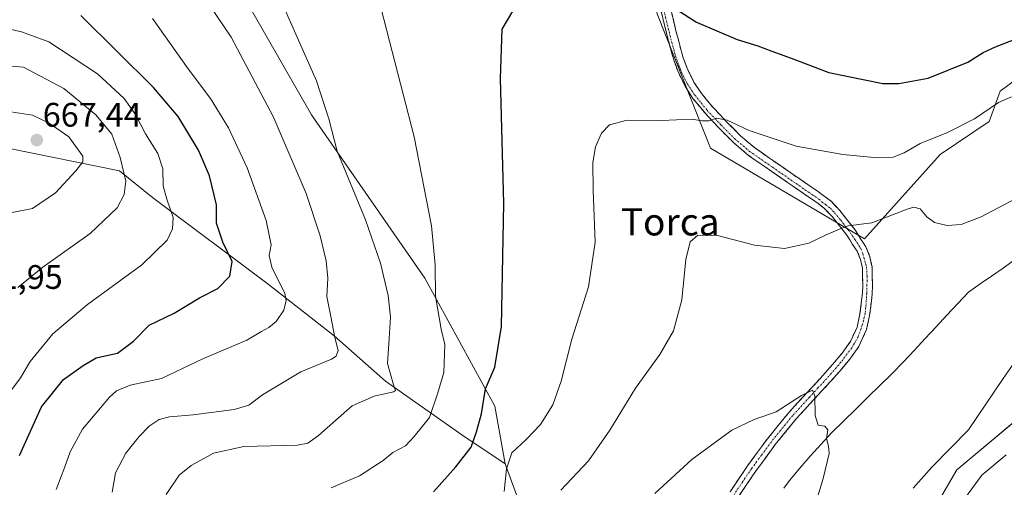
# Model space of a CAD drawing. Units: metres. Extents: x 556394 to 559832, y 4714782 to 4717123.
# Drawn here: x 557424 to 557714, y 4715471 to 4715608 of the extents above; entities that cross this region are included whole.
import ezdxf
from ezdxf.enums import TextEntityAlignment as Align

# ---------------------------------------------------------------- set-up
doc = ezdxf.new("R2010")
doc.units = ezdxf.units.M
doc.header["$MEASUREMENT"] = 0
doc.linetypes.add('TRAZO_Y_PUNTO', pattern=[1, 0.5, -0.25, 0, -0.25])
doc.linetypes.add('TRAZOSX2', pattern=[1.5, 1, -0.5])
for name, color, linetype, lineweight in [('Arbolado forestal CxS', 92, 'Continuous', 0), ('Camino', 19, 'TRAZOSX2', 0), ('Camino Cxs', 19, 'Continuous', 0), ('Camino eje', 19, 'TRAZO_Y_PUNTO', 0), ('Carátula', 7, 'Continuous', 5), ('Corriente natural lineal', 142, 'Continuous', 13), ('Cultivos herbáceos CxS', 92, 'Continuous', 0), ('Curva de nivel maestra', 36, 'Continuous', 30), ('Curva de nivel normal', 36, 'Continuous', 0), ('Matorral CxS', 135, 'Continuous', 0), ('Punto de cota en terreno', 7, 'Continuous', 0), ('Rótulo de punto de cota en terreno', 19, 'Continuous', 0), ('Texto cartográfico', 19, 'Continuous', 0)]:
    doc.layers.add(name, color=color, linetype=linetype, lineweight=lineweight)
doc.styles.add('Arial', font='txt', dxfattribs={"height": 0.2})

# ---------------------------------------------------------------- blocks, each defined once
blk = doc.blocks.new('*U153')
at = {"layer": 'Matorral CxS', "color": 135, "linetype": 'Continuous', "lineweight": 0}
blk.add_polyline3d([(557420.5043, 4715570.6569, 666.7633), (557453.4043, 4715563.9785, 660.1137), (557463.1297, 4715556.0763, 656.1632), (557497.1689, 4715530.5461, 645.8933), (557516.6199, 4715515.3495, 639.2383), (557531.8157, 4715501.9767, 634.863), (557554.3061, 4715486.1727, 625.279), (557567.0707, 4715477.6625, 618.5925), (557574.0701, 4715458.5885, 614.1344), (557580.0535, 4715440.5867, 609.8016), (557598.1191, 4715429.9203, 603.1641), (557612.2615, 4715436.8901, 603.664), (557623.2717, 4715456.5851, 606.1888), (557631.6555, 4715461.9171, 607.2515), (557632.7971, 4715461.8569, 607.351), (557634.6473, 4715461.7595, 607.4088), (557646.1381, 4715461.1557, 608.8722), (557652.2077, 4715449.1487, 610.3119), (557665.9547, 4715448.9657, 613.3557), (557686.8863, 4715453.0351, 619.617), (557700.2129, 4715475.8801, 618.5417), (557731.3083, 4715501.8979, 618.596)], dxfattribs=at)
blk = doc.blocks.new('*U163')
at = {"layer": 'Matorral CxS', "color": 135, "linetype": 'Continuous', "lineweight": 0}
blk.add_polyline3d([(557732.6363, 4715601.9253, 621.5229), (557712.9545, 4715587.4303, 619.7588), (557709.7247, 4715578.4475, 618.1553), (557695.3443, 4715568.7939, 617.1484), (557672.9641, 4715543.9439, 613.9097), (557627.5799, 4715570.6137, 618.1437), (557611.8477, 4715610.2103, 624.1847)], dxfattribs=at)
blk = doc.blocks.new('*U183')
at = {"layer": 'Curva de nivel normal', "color": 36, "linetype": 'Continuous', "lineweight": 0}
for points in [[(557583.5, 4715469.95, 615), (557591.63, 4715478.59, 615), (557597.9, 4715487.54, 615), (557605.44, 4715499.92, 615), (557612.66, 4715509.89, 615), (557616.69, 4715516.78, 615), (557619.14, 4715525.94, 615), (557620.33, 4715537.87, 615), (557621.57, 4715543.06, 615), (557623.9, 4715545, 615), (557629.62, 4715544.9, 615), (557640.56, 4715542.01, 615), (557649.37, 4715541.12, 615), (557656.59, 4715542.69, 615), (557661.66, 4715545.07, 615), (557665.16, 4715546.56, 615), (557668.2, 4715547.71, 615), (557675.19, 4715548.68, 615), (557685.53, 4715552.64, 615), (557687.53, 4715553.2, 615), (557689.42, 4715552.73, 615), (557691.39, 4715550.42, 615), (557693.63, 4715548.77, 615), (557697.39, 4715547.82, 615), (557701.5, 4715548.1, 615), (557707.42, 4715550.41, 615), (557717.83, 4715555.86, 615)], [(557724.16, 4715517.54, 615), (557713.9, 4715502.76, 615), (557703.62, 4715487.64, 615), (557692.88, 4715476.66, 615), (557687.38, 4715470.52, 615)]]:
    blk.add_polyline3d(points, dxfattribs=at)
blk = doc.blocks.new('*U188')
at = {"layer": 'Curva de nivel normal', "color": 36, "linetype": 'Continuous', "lineweight": 0}
blk.add_polyline3d([(557611.22, 4715468.92, 610), (557622.13, 4715478.96, 610), (557633.9, 4715487.59, 610), (557640.48, 4715490.76, 610), (557646.96, 4715492.96, 610), (557654.39, 4715497.81, 610), (557657.71, 4715499.33, 610), (557658.38, 4715497.68, 610), (557658.41, 4715491.86, 610), (557659.38, 4715489.06, 610), (557661.26, 4715488.75, 610), (557662.19, 4715487.68, 610), (557661.79, 4715485.1, 610), (557662.34, 4715482.91, 610), (557662.56, 4715480.71, 610), (557660.77, 4715473.38, 610), (557654.56, 4715452.5, 610)], dxfattribs=at)
blk = doc.blocks.new('*U226')
at = {"layer": 'Curva de nivel normal', "color": 36, "linetype": 'Continuous', "lineweight": 0}
for points in [[(557566.74, 4715469.52, 620), (557567.48, 4715476.21, 620), (557569.06, 4715480.9, 620), (557573.27, 4715484.85, 620), (557577.44, 4715489.28, 620), (557581.11, 4715495.07, 620), (557583.57, 4715501.97, 620), (557586.76, 4715514.39, 620), (557591.6, 4715529.82, 620), (557593.61, 4715542.92, 620), (557592.97, 4715558.2, 620), (557592.92, 4715566.44, 620), (557593.67, 4715571, 620), (557595.44, 4715575.08, 620), (557597.83, 4715577.49, 620), (557603, 4715578.84, 620), (557613.16, 4715578.8, 620), (557622.04, 4715579.15, 620), (557625.11, 4715578.66, 620), (557627.07, 4715578.66, 620), (557629.36, 4715579.46, 620), (557632.48, 4715578.91, 620), (557638.98, 4715575.84, 620), (557652.86, 4715571.22, 620), (557666.56, 4715568.8, 620), (557676.87, 4715567.78, 620), (557681.4, 4715567.98, 620), (557684.73, 4715569.25, 620), (557689.44, 4715572.04, 620), (557697.46, 4715575.26, 620), (557705.46, 4715579.28, 620), (557712.48, 4715584.11, 620), (557716.36, 4715585.75, 620)], [(557714.72, 4715480.27, 620), (557707.54, 4715474.3, 620), (557701.71, 4715466.32, 620)]]:
    blk.add_polyline3d(points, dxfattribs=at)
blk = doc.blocks.new('*U241')
at = {"layer": 'Curva de nivel maestra', "color": 36, "linetype": 'Continuous', "lineweight": 30}
for points in [[(557545.97, 4715469.39, 625), (557552.5, 4715476.78, 625), (557557.06, 4715482.58, 625), (557558.64, 4715487.06, 625), (557560.1, 4715492.4, 625), (557561.29, 4715499.75, 625), (557564, 4715506.14, 625), (557566.02, 4715518.13, 625), (557566.66, 4715554.36, 625), (557565.64, 4715591.16, 625), (557566.21, 4715605.66, 625), (557569.37, 4715610.94, 625)], [(557617.72, 4715611.34, 625), (557623.43, 4715607.69, 625), (557635.44, 4715602.62, 625), (557641.51, 4715600.75, 625), (557645.69, 4715599.15, 625), (557651.36, 4715597.16, 625), (557662.48, 4715592.92, 625), (557678.4, 4715589.69, 625), (557683.13, 4715589.63, 625), (557691.75, 4715591.22, 625), (557703.49, 4715595.98, 625), (557707.93, 4715598.75, 625), (557711.56, 4715600.5, 625), (557717.87, 4715602.92, 625)]]:
    blk.add_polyline3d(points, dxfattribs=at)
blk = doc.blocks.new('5PATER')
at = {"layer": 'Carátula', "linetype": 'Continuous', "lineweight": 5}
h = blk.add_hatch(color=250, dxfattribs=at)
edge = h.paths.add_edge_path()
edge.add_ellipse((0, 0.01), major_axis=(-1.33, -1.34), ratio=0.999422, start_angle=0, end_angle=360)

msp = doc.modelspace()

# ---------------------------------------------------------------- linework, layer by layer
at = {"layer": 'Arbolado forestal CxS', "color": 92, "linetype": 'Continuous', "lineweight": 0}
for points in [[(557418.14, 4715723.07, 631.86), (557422.41, 4715705.97, 633.52), (557430.57, 4715687.87, 635.03), (557452.6, 4715680.84, 633.55), (557466.17, 4715672.17, 634.04), (557493.76, 4715666.12, 630.84), (557460.7, 4715660.02, 637.43), (557471.02, 4715645.47, 637.08), (557476.5, 4715631.45, 637.24), (557488.05, 4715618.68, 636.44), (557509.93, 4715580.39, 635.71), (557543.37, 4715532.37, 630.02), (557564.03, 4715494.68, 622.58), (557567.07, 4715477.66, 618.59)], [(557488.05, 4715618.68, 636.44), (557509.93, 4715580.39, 635.71), (557543.37, 4715532.37, 630.02), (557564.03, 4715494.68, 622.58), (557567.07, 4715477.66, 618.59), (557567.07, 4715477.66, 618.59), (557554.31, 4715486.17, 625.28), (557531.82, 4715501.98, 634.86), (557516.62, 4715515.35, 639.24), (557497.17, 4715530.55, 645.89), (557463.13, 4715556.08, 656.16), (557453.4, 4715563.98, 660.11), (557420.5, 4715570.66, 666.76), (557418.76, 4715585.86, 664.22), (557419.97, 4715596.19, 660.41), (557416.93, 4715610.78, 654.22)], [(557420.5, 4715570.66, 666.76), (557453.4, 4715563.98, 660.11), (557463.13, 4715556.08, 656.16), (557497.17, 4715530.55, 645.89), (557516.62, 4715515.35, 639.24), (557531.82, 4715501.98, 634.86), (557554.31, 4715486.17, 625.28), (557567.07, 4715477.66, 618.59)]]:
    msp.add_polyline3d(points, dxfattribs=at)
at = {"layer": 'Camino', "color": 19, "linetype": 'TRAZOSX2', "lineweight": 0}
for points in [[(557633.35, 4715469.44), (557638.51, 4715477.05), (557644.39, 4715485.07), (557650.67, 4715492.76), (557655.69, 4715498.25), (557660.75, 4715503.69), (557663.6, 4715506.94), (557666.38, 4715510.27), (557668.96, 4715513.85), (557670.78, 4715517.87), (557671.66, 4715521.85), (557672.14, 4715525.64), (557672.38, 4715527.99), (557672.49, 4715530.09), (557672.36, 4715535.26), (557672.11, 4715536.47), (557671.84, 4715537.8), (557670.83, 4715540.27), (557670.16, 4715541.29), (557669.48, 4715542.25), (557668.65, 4715543.63), (557667.79, 4715545), (557666.73, 4715546.39), (557665.63, 4715547.74), (557663.51, 4715550.39), (557661.18, 4715552.84), (557659.31, 4715554.31), (557657.36, 4715555.66), (557652.66, 4715558.9), (557647.97, 4715562.14), (557643.39, 4715565.3), (557638.81, 4715568.49), (557634.38, 4715572.24), (557630.27, 4715576.38), (557626.19, 4715580.69), (557622.43, 4715585.29), (557620.23, 4715588.66), (557618.41, 4715592.27), (557617.95, 4715593.35), (557617.53, 4715594.44), (557616.86, 4715596.31), (557616.27, 4715598.19), (557614.63, 4715604.51), (557613.09, 4715610.86)], [(557615.88, 4715611.52), (557617.41, 4715605.21), (557619.03, 4715598.98), (557619.58, 4715597.22), (557620.22, 4715595.44), (557620.62, 4715594.42), (557621.02, 4715593.47), (557622.72, 4715590.1), (557624.75, 4715586.99), (557628.34, 4715582.59), (557632.33, 4715578.38), (557636.33, 4715574.35), (557640.56, 4715570.77), (557645.03, 4715567.66), (557649.6, 4715564.5), (557654.29, 4715561.26), (557658.99, 4715558.02), (557661.01, 4715556.62), (557663.12, 4715554.97), (557665.67, 4715552.28), (557667.86, 4715549.55), (557668.99, 4715548.17), (557670.15, 4715546.64), (557671.1, 4715545.14), (557672, 4715543.67), (557672.54, 4715542.9), (557673.38, 4715541.61), (557674.6, 4715538.64), (557675.22, 4715535.58), (557675.36, 4715530.05), (557675.24, 4715527.77), (557675.03, 4715525.56), (557674.49, 4715521.36), (557673.58, 4715517.25), (557671.29, 4715512.17), (557668.65, 4715508.51), (557665.78, 4715505.08), (557662.88, 4715501.77), (557657.8, 4715496.3), (557652.84, 4715490.88), (557646.66, 4715483.31), (557640.85, 4715475.4), (557635.75, 4715467.86)]]:
    msp.add_lwpolyline(points, dxfattribs=at)
at = {"layer": 'Camino Cxs', "color": 19, "linetype": 'Continuous', "lineweight": 0}
for points in [[(557633.35, 4715469.44, 607.97), (557635.93, 4715473.25, 608.17), (557638.51, 4715477.05, 608.48), (557641.45, 4715481.06, 608.51), (557644.39, 4715485.07, 608.94), (557647.53, 4715488.92, 609.22), (557650.67, 4715492.76, 609.44), (557653.18, 4715495.51, 609.81), (557655.69, 4715498.25, 609.97), (557658.22, 4715500.97, 610.33), (557660.75, 4715503.69, 610.47), (557663.6, 4715506.94, 610.91), (557666.38, 4715510.27, 611.05), (557668.96, 4715513.85, 611.54), (557670.78, 4715517.87, 611.72), (557671.66, 4715521.85, 612.03), (557672.14, 4715525.64, 612.4), (557672.38, 4715527.99, 612.62), (557672.49, 4715530.09, 612.81), (557672.43, 4715532.68, 613.06), (557672.36, 4715535.26, 613.22), (557672.11, 4715536.47, 613.27), (557671.84, 4715537.8, 613.32), (557670.83, 4715540.27, 613.65), (557670.16, 4715541.29, 613.85), (557669.48, 4715542.25, 614.03), (557668.65, 4715543.63, 614.26), (557667.79, 4715545, 614.52), (557666.73, 4715546.39, 614.76), (557665.63, 4715547.74, 614.99), (557663.51, 4715550.39, 615.5), (557661.18, 4715552.84, 615.86), (557659.31, 4715554.31, 616.16), (557657.36, 4715555.66, 616.39), (557655.01, 4715557.28, 616.63), (557652.66, 4715558.9, 616.94), (557650.32, 4715560.52, 617.15), (557647.97, 4715562.14, 617.42), (557645.68, 4715563.72, 617.71), (557643.39, 4715565.3, 617.9), (557641.1, 4715566.9, 618.14), (557638.81, 4715568.49, 618.45), (557636.6, 4715570.37, 618.7), (557634.38, 4715572.24, 618.9), (557632.33, 4715574.31, 619.22), (557630.27, 4715576.38, 619.44), (557628.23, 4715578.54, 619.82), (557626.19, 4715580.69, 620.11), (557624.31, 4715582.99, 620.39), (557622.43, 4715585.29, 620.84), (557620.23, 4715588.66, 621.4), (557618.41, 4715592.27, 622.07), (557617.95, 4715593.35, 622.26), (557617.53, 4715594.44, 622.39), (557616.86, 4715596.31, 622.59), (557616.27, 4715598.19, 622.78), (557615.45, 4715601.35, 623.24), (557614.63, 4715604.51, 623.72), (557613.86, 4715607.69, 624.17), (557613.09, 4715610.86, 624.53)], [(557615.88, 4715611.52, 624.71), (557616.65, 4715608.37, 624.34), (557617.41, 4715605.21, 623.89), (557618.22, 4715602.1, 623.48), (557619.03, 4715598.98, 623.13), (557619.58, 4715597.22, 622.91), (557620.22, 4715595.44, 622.66), (557620.62, 4715594.42, 622.5), (557621.02, 4715593.47, 622.34), (557622.72, 4715590.1, 621.79), (557624.75, 4715586.99, 621.27), (557626.55, 4715584.79, 620.75), (557628.34, 4715582.59, 620.43), (557630.34, 4715580.49, 620.13), (557632.33, 4715578.38, 619.72), (557634.33, 4715576.37, 619.57), (557636.33, 4715574.35, 619.24), (557638.45, 4715572.56, 619.05), (557640.56, 4715570.77, 618.84), (557642.8, 4715569.22, 618.59), (557645.03, 4715567.66, 618.32), (557647.32, 4715566.08, 618.12), (557649.6, 4715564.5, 617.81), (557651.95, 4715562.88, 617.44), (557654.29, 4715561.26, 617.37), (557656.64, 4715559.64, 617.05), (557658.99, 4715558.02, 616.84), (557661.01, 4715556.62, 616.65), (557663.12, 4715554.97, 616.33), (557665.67, 4715552.28, 615.82), (557667.86, 4715549.55, 615.22), (557668.99, 4715548.17, 614.9), (557670.15, 4715546.64, 614.61), (557671.1, 4715545.14, 614.3), (557672, 4715543.67, 614.02), (557672.54, 4715542.9, 613.92), (557673.38, 4715541.61, 613.78), (557674.6, 4715538.64, 613.5), (557675.22, 4715535.58, 613.32), (557675.29, 4715532.82, 613.13), (557675.36, 4715530.05, 612.88), (557675.24, 4715527.77, 612.68), (557675.03, 4715525.56, 612.52), (557674.49, 4715521.36, 612.18), (557673.58, 4715517.25, 611.83), (557672.44, 4715514.71, 611.62), (557671.29, 4715512.17, 611.46), (557668.65, 4715508.51, 611.04), (557665.78, 4715505.08, 610.82), (557662.88, 4715501.77, 610.49), (557660.34, 4715499.04, 610.23), (557657.8, 4715496.3, 609.96), (557655.32, 4715493.59, 609.69), (557652.84, 4715490.88, 609.4), (557649.75, 4715487.1, 609.12), (557646.66, 4715483.31, 608.71), (557643.76, 4715479.36, 608.43), (557640.85, 4715475.4, 608.13), (557638.3, 4715471.63, 607.95), (557635.75, 4715467.86, 607.66)]]:
    msp.add_polyline3d(points, dxfattribs=at)
at = {"layer": 'Camino eje', "color": 19, "linetype": 'TRAZO_Y_PUNTO', "lineweight": 0}
msp.add_lwpolyline([(557613.82, 4715611.32), (557615.36, 4715604.99), (557616.99, 4715598.72), (557617.56, 4715596.9), (557618.21, 4715595.07), (557618.42, 4715594.53), (557618.72, 4715593.78), (557619.05, 4715593), (557620.81, 4715589.51), (557622.93, 4715586.27), (557624.81, 4715583.97), (557626.6, 4715581.77), (557630.64, 4715577.51), (557634.69, 4715573.43), (557639.02, 4715569.76), (557643.55, 4715566.61), (557645.84, 4715565.03), (557652.81, 4715560.21), (557657.51, 4715556.97), (557659.5, 4715555.6), (557660.43, 4715554.86), (557661.49, 4715554.04), (557662.95, 4715552.91), (557664.15, 4715551.61), (557665.97, 4715549.41), (557668.09, 4715546.68), (557670.13, 4715543.77), (557671.92, 4715541.03), (557672.51, 4715539.6), (557673.6, 4715535.64), (557673.76, 4715532.81), (557673.66, 4715527.92), (557673.39, 4715523.85), (557673.15, 4715521.89), (557672.73, 4715519.83), (557671.99, 4715517.5), (557671.11, 4715515.06), (557669.25, 4715511.8), (557666.08, 4715507.68), (557664.69, 4715506.01), (557661.82, 4715502.73), (557659.28, 4715500), (557656.75, 4715497.28), (557651.76, 4715491.82), (557645.53, 4715484.19), (557642.59, 4715480.18), (557639.68, 4715476.23), (557637.1, 4715472.42), (557634.55, 4715468.65)], dxfattribs=at)
at = {"layer": 'Corriente natural lineal', "color": 142, "linetype": 'Continuous', "lineweight": 13}
msp.add_polyline3d([(557717.25, 4715537.69, 614.12), (557713.85, 4715535.33, 613.98), (557710.45, 4715532.97, 613.69), (557707.05, 4715530.62, 613.46), (557703.65, 4715528.26, 613.3), (557700.46, 4715524.83, 613.16), (557697.27, 4715521.4, 612.86), (557694.08, 4715517.97, 612.61), (557690.9, 4715514.54, 612.36), (557687.71, 4715511.11, 612.11), (557684.52, 4715507.68, 611.91), (557681, 4715504.21, 611.59), (557677.48, 4715500.74, 611.35), (557673.96, 4715497.28, 611.13), (557670.43, 4715493.81, 610.76), (557666.91, 4715490.34, 610.51), (557663.39, 4715486.87, 610.01), (557660.18, 4715483.41, 609.71), (557656.97, 4715479.95, 609.44), (557653.92, 4715476.38, 609.06), (557650.86, 4715472.8, 608.5), (557649.2, 4715470.47, 608.57)], dxfattribs=at)
at = {"layer": 'Cultivos herbáceos CxS', "color": 92, "linetype": 'Continuous', "lineweight": 0}
for points in [[(557732.64, 4715601.93, 621.52), (557712.95, 4715587.43, 619.76), (557709.72, 4715578.45, 618.16), (557695.34, 4715568.79, 617.15), (557672.96, 4715543.94, 613.91), (557627.58, 4715570.61, 618.14), (557611.85, 4715610.21, 624.18), (557606.67, 4715640.24, 627.55), (557592.17, 4715657.84, 628.55), (557539.31, 4715729.9, 626.87), (557487.87, 4715750.6, 624.55), (557474.27, 4715756.51, 623.54), (557466.76, 4715749.47, 625.77), (557464.81, 4715747.64, 626.15), (557449.22, 4715741.71, 629.49), (557427.46, 4715740.67, 630.38), (557418.14, 4715723.07, 631.86)], [(557418.14, 4715723.07, 631.86), (557422.41, 4715705.97, 633.52), (557430.57, 4715687.87, 635.03), (557452.6, 4715680.84, 633.55), (557466.17, 4715672.17, 634.04), (557493.76, 4715666.12, 630.84), (557460.7, 4715660.02, 637.43), (557471.02, 4715645.47, 637.08), (557476.5, 4715631.45, 637.24), (557488.05, 4715618.68, 636.44), (557509.93, 4715580.39, 635.71), (557543.37, 4715532.37, 630.02), (557564.03, 4715494.68, 622.58), (557567.07, 4715477.66, 618.59)], [(557731.31, 4715501.9, 618.6), (557700.21, 4715475.88, 618.54), (557686.89, 4715453.04, 619.62), (557665.95, 4715448.97, 613.36), (557652.21, 4715449.15, 610.31), (557646.14, 4715461.16, 608.87), (557634.65, 4715461.76, 607.41), (557632.8, 4715461.86, 607.35), (557631.66, 4715461.92, 607.25), (557623.27, 4715456.59, 606.19), (557612.26, 4715436.89, 603.66), (557598.12, 4715429.92, 603.16), (557598.12, 4715429.92, 603.16), (557580.05, 4715440.59, 609.8), (557574.07, 4715458.59, 614.13), (557567.07, 4715477.66, 618.59), (557564.03, 4715494.68, 622.58), (557543.37, 4715532.37, 630.02), (557509.93, 4715580.39, 635.71), (557488.05, 4715618.68, 636.44)], [(557611.85, 4715610.21, 624.18), (557627.58, 4715570.61, 618.14), (557672.96, 4715543.94, 613.91), (557695.34, 4715568.79, 617.15), (557709.72, 4715578.45, 618.16), (557712.95, 4715587.43, 619.76), (557732.64, 4715601.93, 621.52)], [(557567.07, 4715477.66, 618.59), (557574.07, 4715458.59, 614.13), (557580.05, 4715440.59, 609.8), (557598.12, 4715429.92, 603.16), (557612.26, 4715436.89, 603.66), (557623.27, 4715456.59, 606.19), (557631.66, 4715461.92, 607.25), (557632.8, 4715461.86, 607.35), (557634.65, 4715461.76, 607.41), (557646.14, 4715461.16, 608.87), (557652.21, 4715449.15, 610.31), (557665.95, 4715448.97, 613.36), (557686.89, 4715453.04, 619.62), (557700.21, 4715475.88, 618.54), (557731.31, 4715501.9, 618.6)]]:
    msp.add_polyline3d(points, dxfattribs=at)
at = {"layer": 'Curva de nivel maestra', "color": 36, "linetype": 'Continuous', "lineweight": 30}
msp.add_polyline3d([(557423.92, 4715480.12, 650), (557430.42, 4715494.43, 650), (557436.85, 4715502.45, 650), (557442.68, 4715506.6, 650), (557446.47, 4715508.89, 650), (557452.8, 4715510.25, 650), (557457.47, 4715513.8, 650), (557462.13, 4715518.46, 650), (557469.46, 4715522.02, 650), (557476.99, 4715526.5, 650), (557482.39, 4715529.27, 650), (557485.92, 4715532.9, 650), (557486.63, 4715537.26, 650), (557483.86, 4715542.97, 650), (557482, 4715548.58, 650), (557481.93, 4715553.96, 650), (557479.87, 4715562.48, 650), (557476.64, 4715570.05, 650), (557470.62, 4715579.92, 650), (557463.44, 4715588.48, 650), (557441.93, 4715609.68, 650)], dxfattribs=at)
at = {"layer": 'Curva de nivel normal', "color": 36, "linetype": 'Continuous', "lineweight": 0}
for points in [[(557451.23, 4715469.29, 640), (557452.24, 4715475.05, 640), (557455.2, 4715480.82, 640), (557459.16, 4715485.76, 640), (557462.15, 4715488.79, 640), (557465.02, 4715490.7, 640), (557468.08, 4715491.55, 640), (557475.13, 4715492.05, 640), (557487.13, 4715493.63, 640), (557491.48, 4715494.92, 640), (557495.54, 4715498.01, 640), (557506.81, 4715504.74, 640), (557515.9, 4715508.51, 640), (557517.22, 4715509.35, 640), (557517.82, 4715511.08, 640), (557516.84, 4715514.85, 640), (557515.68, 4715521.05, 640), (557514.46, 4715526.9, 640), (557514.77, 4715532.31, 640), (557514.26, 4715537.41, 640), (557512.57, 4715544.85, 640), (557508.39, 4715557.23, 640), (557498.68, 4715579.92, 640), (557486.31, 4715603.3, 640), (557477.67, 4715616.21, 640)], [(557467.1, 4715468.62, 635), (557470.99, 4715474.34, 635), (557474.46, 4715477.13, 635), (557481.13, 4715480.82, 635), (557490.06, 4715482.74, 635), (557505.85, 4715483.16, 635), (557508.92, 4715483.79, 635), (557512.05, 4715486.03, 635), (557517.12, 4715490.53, 635), (557521.94, 4715494.78, 635), (557528.4, 4715497.56, 635), (557534.1, 4715498.89, 635), (557534.7, 4715499.27, 635), (557534.14, 4715500.93, 635), (557532.39, 4715507.24, 635), (557532.91, 4715514.62, 635), (557533.25, 4715520.82, 635), (557532.62, 4715527.25, 635), (557530.34, 4715536.8, 635), (557525.92, 4715549.54, 635), (557517.58, 4715569.69, 635), (557515.06, 4715579.22, 635), (557511.42, 4715590.4, 635), (557501.17, 4715613.75, 635)], [(557515.78, 4715470.64, 630), (557524.12, 4715474.15, 630), (557531.12, 4715478.62, 630), (557533.92, 4715481.04, 630), (557537.66, 4715483, 630), (557540.25, 4715485.72, 630), (557544.71, 4715491.28, 630), (557547.19, 4715498.58, 630), (557549.03, 4715504.58, 630), (557549.27, 4715512.82, 630), (557548.23, 4715517.35, 630), (557546.55, 4715527, 630), (557546.47, 4715536.15, 630), (557545.38, 4715547.77, 630), (557540.22, 4715573.96, 630), (557530.5, 4715611.62, 630)], [(557421.38, 4715499.17, 655), (557424.16, 4715502.94, 655), (557427.04, 4715507.81, 655), (557433.7, 4715515.98, 655), (557443.96, 4715524.62, 655), (557459.93, 4715536.29, 655), (557467.38, 4715543.51, 655), (557469.04, 4715546.88, 655), (557469.19, 4715550.18, 655), (557467.36, 4715555.57, 655), (557466.25, 4715559.57, 655), (557466.13, 4715564.52, 655), (557464.66, 4715569.05, 655), (557461.08, 4715574.85, 655), (557458.06, 4715580.52, 655), (557454.72, 4715585.22, 655), (557446.91, 4715592.46, 655), (557432.54, 4715601.96, 655), (557424.5, 4715604.91, 655), (557416.6, 4715606.66, 655)], [(557434.72, 4715470.06, 645), (557437.27, 4715476.78, 645), (557438.8, 4715481.24, 645), (557442.42, 4715487.92, 645), (557450.41, 4715497.33, 645), (557452.53, 4715499.19, 645), (557456.47, 4715500.84, 645), (557465.8, 4715502.83, 645), (557478.09, 4715508.68, 645), (557490.93, 4715514.09, 645), (557495.25, 4715516.67, 645), (557497.42, 4715517.81, 645), (557499.55, 4715519.58, 645), (557501.82, 4715522.94, 645), (557502.53, 4715525.8, 645), (557502.11, 4715527.83, 645), (557498.28, 4715535.55, 645), (557497.47, 4715539.05, 645), (557498.08, 4715542.18, 645), (557496.64, 4715549.27, 645), (557491.05, 4715564.78, 645), (557485.5, 4715576.6, 645), (557480.16, 4715585.25, 645), (557473.58, 4715594.01, 645), (557463.07, 4715608.83, 645)], [(557423.37, 4715529.57, 660), (557430.78, 4715535.62, 660), (557444.74, 4715545.45, 660), (557452.65, 4715553.03, 660), (557454.75, 4715556.96, 660), (557455.21, 4715560.88, 660), (557453.53, 4715567.9, 660), (557451.11, 4715574.71, 660), (557446.42, 4715580.44, 660), (557436.92, 4715588.16, 660), (557425.06, 4715594.48, 660), (557413.38, 4715595.43, 660)], [(557421.72, 4715551.67, 665), (557427.71, 4715552.86, 665), (557434.47, 4715557.46, 665), (557440.52, 4715563.9, 665), (557442.61, 4715566.59, 665), (557442.58, 4715568.23, 665), (557438.43, 4715573.95, 665), (557432.6, 4715578.02, 665), (557427.68, 4715580.29, 665), (557420.06, 4715581.48, 665), (557414.88, 4715581.09, 665), (557409.28, 4715577.88, 665), (557408.93, 4715575.06, 665), (557410.58, 4715567.15, 665), (557413.99, 4715557.96, 665), (557416.39, 4715553.14, 665), (557421.72, 4715551.67, 665)]]:
    msp.add_polyline3d(points, dxfattribs=at)
at = {"layer": 'Matorral CxS', "color": 135, "linetype": 'Continuous', "lineweight": 0}
for points in [[(557732.64, 4715601.93, 621.52), (557712.95, 4715587.43, 619.76), (557709.72, 4715578.45, 618.16), (557695.34, 4715568.79, 617.15), (557672.96, 4715543.94, 613.91), (557627.58, 4715570.61, 618.14), (557611.85, 4715610.21, 624.18), (557606.67, 4715640.24, 627.55), (557592.17, 4715657.84, 628.55), (557539.31, 4715729.9, 626.87), (557487.87, 4715750.6, 624.55), (557474.27, 4715756.51, 623.54), (557466.76, 4715749.47, 625.77), (557464.81, 4715747.64, 626.15), (557449.22, 4715741.71, 629.49), (557427.46, 4715740.67, 630.38), (557418.14, 4715723.07, 631.86)], [(557420.5, 4715570.66, 666.76), (557453.4, 4715563.98, 660.11), (557463.13, 4715556.08, 656.16), (557497.17, 4715530.55, 645.89), (557516.62, 4715515.35, 639.24), (557531.82, 4715501.98, 634.86), (557554.31, 4715486.17, 625.28), (557567.07, 4715477.66, 618.59)], [(557567.07, 4715477.66, 618.59), (557574.07, 4715458.59, 614.13), (557580.05, 4715440.59, 609.8), (557598.12, 4715429.92, 603.16), (557612.26, 4715436.89, 603.66), (557623.27, 4715456.59, 606.19), (557631.66, 4715461.92, 607.25), (557632.8, 4715461.86, 607.35), (557634.65, 4715461.76, 607.41), (557646.14, 4715461.16, 608.87), (557652.21, 4715449.15, 610.31), (557665.95, 4715448.97, 613.36), (557686.89, 4715453.04, 619.62), (557700.21, 4715475.88, 618.54), (557731.31, 4715501.9, 618.6)]]:
    msp.add_polyline3d(points, dxfattribs=at)

# ---------------------------------------------------------------- block references
at = {"layer": 'Curva de nivel maestra', "color": 36, "linetype": 'Continuous', "lineweight": 30}
msp.add_blockref('*U241', (0, 0), dxfattribs=at)
at = {"layer": 'Curva de nivel normal', "color": 36, "linetype": 'Continuous', "lineweight": 0}
for name in ['*U188', '*U183', '*U226']:
    msp.add_blockref(name, (0, 0), dxfattribs=at)
at = {"layer": 'Matorral CxS', "color": 135, "linetype": 'Continuous', "lineweight": 0}
for name in ['*U163', '*U153']:
    msp.add_blockref(name, (0, 0), dxfattribs=at)
at = {"layer": 'Punto de cota en terreno', "linetype": 'Continuous', "lineweight": 0}
msp.add_blockref('5PATER', (557429, 4715573, 667.44), dxfattribs=at)

# ---------------------------------------------------------------- texts
at = {"layer": 'Rótulo de punto de cota en terreno', "color": 19, "linetype": 'Continuous', "lineweight": 0, "style": 'Arial'}
for s, p in [('667,44', (557430.76, 4715574.76)), ('661,95', (557407.48, 4715527))]:
    msp.add_text(s, height=7, dxfattribs=at).set_placement(p, align=Align.BOTTOM_LEFT)
at = {"layer": 'Texto cartográfico', "color": 19, "linetype": 'Continuous', "lineweight": 0, "style": 'Arial'}
msp.add_text('Torca', height=8, dxfattribs=at).set_placement((557615.71, 4715548.92), align=Align.MIDDLE_CENTER)

doc.saveas('drawing.dxf')
